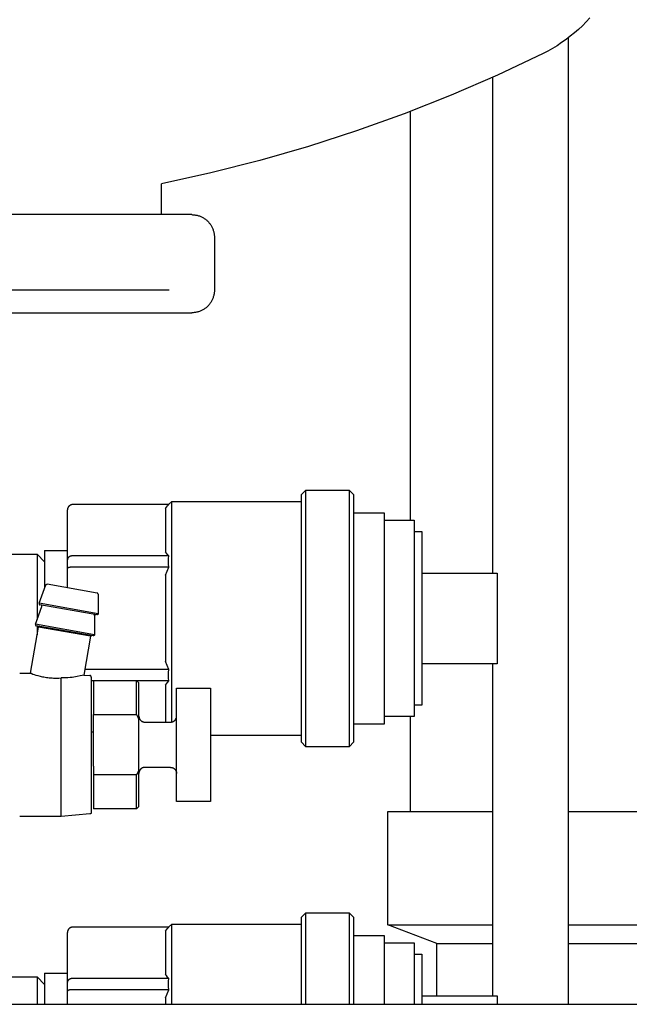
# Model space of a CAD drawing. Units: millimetres. Extents: x -1348 to 2293, y 2804 to 7915.
# Drawn here: x 620 to 700, y 3077 to 3207 of the extents above; entities that cross this region are included whole.
import ezdxf

# ---------------------------------------------------------------- set-up
doc = ezdxf.new("R2010")
doc.units = ezdxf.units.MM
doc.header["$LTSCALE"] = 100
for name, color, linetype, true_color in [('Make2D$Visible$Curves$0', 7, 'Continuous', 0xe6e6e6), ('Make2D$Visible$Curves$3', 7, 'Continuous', 0x000000), ('Make2D$Visible$Curves$3DCPCOLOR124', 7, 'Continuous', 0x009972), ('Make2D$Visible$Curves$3DCPCOLOR254', 7, 'Continuous', 0xd6d6d6)]:
    doc.layers.add(name, color=color, linetype=linetype, true_color=true_color)

msp = doc.modelspace()

# ---------------------------------------------------------------- linework, layer by layer
at = {"layer": 'Make2D$Visible$Curves$0'}
for points in [[(656.87, 3144.1), (657.5, 3144.72)], [(657.5, 3127.72), (657.5, 3144.72)], [(657.5, 3144.72), (663.25, 3144.72)], [(663.25, 3144.72), (663.87, 3144.1)], [(663.25, 3144.72), (663.25, 3127.72)], [(656.87, 3144.1), (656.87, 3127.72)], [(663.87, 3127.72), (663.87, 3144.1)], [(626.09, 3142.59), (626.08, 3142.58), (626.06, 3142.56), (626.04, 3142.54), (626.03, 3142.52), (626.01, 3142.5), (626, 3142.48), (625.98, 3142.45), (625.97, 3142.43), (625.96, 3142.41), (625.95, 3142.39), (625.94, 3142.36), (625.93, 3142.34), (625.92, 3142.32), (625.91, 3142.29), (625.9, 3142.27), (625.9, 3142.24), (625.89, 3142.22), (625.89, 3142.19), (625.88, 3142.17), (625.88, 3142.14), (625.88, 3142.12), (625.88, 3142.09), (625.87, 3142.07)], [(625.87, 3142.07), (625.87, 3135.47)], [(626.62, 3142.81), (626.6, 3142.81), (626.57, 3142.81), (626.55, 3142.81), (626.52, 3142.81), (626.49, 3142.8), (626.47, 3142.8), (626.45, 3142.79), (626.42, 3142.79), (626.4, 3142.78), (626.37, 3142.77), (626.35, 3142.76), (626.32, 3142.75), (626.3, 3142.74), (626.28, 3142.73), (626.26, 3142.72), (626.23, 3142.7), (626.21, 3142.69), (626.19, 3142.68), (626.17, 3142.66), (626.15, 3142.65), (626.13, 3142.63), (626.11, 3142.61), (626.09, 3142.59)], [(639.33, 3142.81), (626.62, 3142.81)], [(638.87, 3142.27), (639.02, 3142.46), (639.17, 3142.64), (639.33, 3142.81)], [(638.87, 3142.27), (638.87, 3136.56)], [(639.31, 3142.81), (639.72, 3143.22)], [(639.72, 3127.72), (639.72, 3143.22)], [(639.72, 3143.22), (656.87, 3143.22)], [(663.87, 3141.72), (667.87, 3141.72)], [(667.87, 3141.72), (667.87, 3127.72)], [(667.87, 3140.72), (671.87, 3140.72)], [(671.87, 3140.72), (671.87, 3127.72)], [(671.87, 3139.22), (672.87, 3139.22)], [(672.87, 3139.22), (672.87, 3127.72)], [(613.36, 3136.22), (621.87, 3136.22)], [(621.87, 3136.22), (622.87, 3135.22)], [(621.87, 3136.22), (621.87, 3127.57)], [(622.87, 3136.72), (625.87, 3136.72)], [(622.87, 3136.72), (622.87, 3131.75)], [(626.09, 3135.86), (626.08, 3135.85), (626.07, 3135.84), (626.06, 3135.83), (626.05, 3135.82), (626.03, 3135.81), (626.02, 3135.8), (626.01, 3135.79), (626, 3135.78), (625.99, 3135.77), (625.98, 3135.75), (625.97, 3135.74), (625.96, 3135.73), (625.96, 3135.72), (625.95, 3135.71), (625.94, 3135.69), (625.93, 3135.68), (625.92, 3135.67), (625.92, 3135.66), (625.91, 3135.64), (625.91, 3135.63), (625.9, 3135.62), (625.9, 3135.6), (625.89, 3135.59), (625.89, 3135.58), (625.89, 3135.56), (625.88, 3135.55), (625.88, 3135.54), (625.88, 3135.53), (625.88, 3135.51), (625.88, 3135.5), (625.87, 3135.49), (625.87, 3135.47)], [(626.62, 3136.02), (626.6, 3136.02), (626.59, 3136.02), (626.57, 3136.02), (626.55, 3136.02), (626.53, 3136.02), (626.51, 3136.01), (626.5, 3136.01), (626.48, 3136.01), (626.46, 3136.01), (626.44, 3136), (626.42, 3136), (626.41, 3136), (626.39, 3135.99), (626.37, 3135.99), (626.35, 3135.98), (626.34, 3135.98), (626.32, 3135.97), (626.3, 3135.97), (626.29, 3135.96), (626.27, 3135.95), (626.25, 3135.95), (626.24, 3135.94), (626.22, 3135.93), (626.21, 3135.93), (626.19, 3135.92), (626.18, 3135.91), (626.16, 3135.9), (626.15, 3135.89), (626.13, 3135.89), (626.12, 3135.88), (626.11, 3135.87), (626.09, 3135.86)], [(639.33, 3136.02), (626.62, 3136.02)], [(639.33, 3136.02), (639.17, 3136.2), (639.02, 3136.38), (638.87, 3136.56)], [(639.33, 3134.52), (639.31, 3134.89), (639.31, 3135.27), (639.31, 3135.64), (639.33, 3136.02)], [(625.87, 3135.47), (625.87, 3134.32)], [(626.09, 3134.46), (626.07, 3134.45), (626.05, 3134.45), (626.02, 3134.44), (626, 3134.43), (625.99, 3134.43), (625.98, 3134.42), (625.97, 3134.42), (625.96, 3134.41), (625.96, 3134.41), (625.95, 3134.4), (625.94, 3134.4), (625.93, 3134.4), (625.92, 3134.39), (625.92, 3134.39), (625.92, 3134.39), (625.92, 3134.38), (625.91, 3134.38), (625.91, 3134.38), (625.91, 3134.38), (625.9, 3134.37), (625.9, 3134.37), (625.9, 3134.37), (625.9, 3134.37), (625.89, 3134.36), (625.89, 3134.36), (625.89, 3134.36), (625.89, 3134.36), (625.89, 3134.36), (625.89, 3134.35), (625.88, 3134.35), (625.88, 3134.35), (625.88, 3134.35), (625.88, 3134.35), (625.88, 3134.35), (625.88, 3134.34), (625.88, 3134.34), (625.88, 3134.34), (625.88, 3134.34), (625.88, 3134.34), (625.88, 3134.34), (625.88, 3134.34), (625.88, 3134.34), (625.88, 3134.33), (625.88, 3134.33), (625.88, 3134.33), (625.88, 3134.33), (625.88, 3134.33), (625.88, 3134.33), (625.88, 3134.33), (625.88, 3134.33), (625.88, 3134.33), (625.87, 3134.32), (625.87, 3134.32), (625.87, 3134.32), (625.87, 3134.32), (625.87, 3134.32)], [(625.87, 3134.32), (625.87, 3131.77)], [(626.62, 3134.52), (626.55, 3134.52), (626.48, 3134.52), (626.41, 3134.51), (626.34, 3134.5), (626.27, 3134.5), (626.24, 3134.49), (626.21, 3134.49), (626.18, 3134.48), (626.15, 3134.47), (626.12, 3134.47), (626.09, 3134.46)], [(639.33, 3134.52), (626.62, 3134.52)], [(638.87, 3133.44), (639.1, 3133.98), (639.33, 3134.52)], [(638.87, 3133.44), (638.87, 3127.72)], [(672.87, 3133.72), (682.87, 3133.72)], [(682.87, 3133.72), (682.87, 3127.72)], [(638.87, 3127.72), (638.87, 3122.01)], [(639.72, 3113.99), (639.72, 3127.72)], [(656.87, 3127.72), (656.87, 3111.35)], [(657.5, 3110.72), (657.5, 3127.72)], [(663.25, 3127.72), (663.25, 3110.72)], [(663.87, 3111.35), (663.87, 3127.72)], [(667.87, 3127.72), (667.87, 3113.72)], [(671.87, 3127.72), (671.87, 3114.72)], [(672.87, 3127.72), (672.87, 3116.22)], [(682.87, 3127.72), (682.87, 3121.72)], [(621.87, 3126.72), (621.87, 3125.55)], [(639.33, 3120.93), (639.1, 3121.47), (638.87, 3122.01)], [(682.87, 3121.72), (672.87, 3121.72)], [(639.33, 3120.93), (628.17, 3120.93)], [(639.33, 3119.43), (639.31, 3119.81), (639.31, 3120.18), (639.31, 3120.56), (639.33, 3120.93)], [(629.36, 3119.43), (629.06, 3119.43)], [(639.33, 3119.43), (635.11, 3119.43)], [(638.87, 3118.89), (639.02, 3119.07), (639.17, 3119.25), (639.33, 3119.43)], [(638.87, 3118.89), (638.87, 3113.98)], [(672.87, 3116.22), (671.87, 3116.22)], [(671.87, 3114.72), (667.87, 3114.72)], [(667.87, 3113.72), (663.87, 3113.72)], [(629.36, 3112.64), (629.06, 3112.64)], [(656.87, 3112.22), (644.86, 3112.22)], [(657.5, 3110.72), (656.87, 3111.35)], [(663.25, 3110.72), (657.5, 3110.72)], [(663.87, 3111.35), (663.25, 3110.72)], [(656.87, 3088.1), (657.5, 3088.72)], [(657.5, 3088.72), (663.25, 3088.72)], [(657.5, 3076.58), (657.5, 3088.72)], [(663.25, 3088.72), (663.87, 3088.1)], [(663.25, 3088.72), (663.25, 3076.58)], [(639.31, 3086.81), (639.72, 3087.22)], [(639.72, 3087.22), (656.87, 3087.22)], [(639.72, 3076.58), (639.72, 3087.22)], [(656.87, 3088.1), (656.87, 3076.58)], [(663.87, 3076.58), (663.87, 3088.1)], [(626.09, 3086.59), (626.08, 3086.58), (626.06, 3086.56), (626.04, 3086.54), (626.03, 3086.52), (626.01, 3086.5), (626, 3086.48), (625.98, 3086.45), (625.97, 3086.43), (625.96, 3086.41), (625.95, 3086.39), (625.94, 3086.36), (625.93, 3086.34), (625.92, 3086.32), (625.91, 3086.29), (625.9, 3086.27), (625.9, 3086.24), (625.89, 3086.22), (625.89, 3086.19), (625.88, 3086.17), (625.88, 3086.14), (625.88, 3086.12), (625.88, 3086.09), (625.87, 3086.07)], [(625.87, 3086.07), (625.87, 3079.47)], [(626.62, 3086.81), (626.6, 3086.81), (626.57, 3086.81), (626.55, 3086.81), (626.52, 3086.81), (626.49, 3086.8), (626.47, 3086.8), (626.45, 3086.79), (626.42, 3086.79), (626.4, 3086.78), (626.37, 3086.77), (626.35, 3086.76), (626.32, 3086.75), (626.3, 3086.74), (626.28, 3086.73), (626.26, 3086.72), (626.23, 3086.7), (626.21, 3086.69), (626.19, 3086.68), (626.17, 3086.66), (626.15, 3086.65), (626.13, 3086.63), (626.11, 3086.61), (626.09, 3086.59)], [(639.33, 3086.81), (626.62, 3086.81)], [(638.87, 3086.27), (639.02, 3086.46), (639.17, 3086.64), (639.33, 3086.81)], [(638.87, 3086.27), (638.87, 3080.56)], [(663.87, 3085.72), (667.87, 3085.72)], [(667.87, 3085.72), (667.87, 3076.58)], [(667.87, 3084.72), (671.87, 3084.72)], [(671.87, 3084.72), (671.87, 3076.58)], [(671.87, 3083.22), (672.87, 3083.22)], [(672.87, 3083.22), (672.87, 3076.58)], [(622.87, 3080.72), (625.87, 3080.72)], [(622.87, 3080.72), (622.87, 3076.58)], [(614.13, 3080.22), (621.87, 3080.22)], [(621.87, 3080.22), (622.87, 3079.22)], [(621.87, 3080.22), (621.87, 3076.58)], [(626.09, 3079.86), (626.08, 3079.85), (626.07, 3079.84), (626.06, 3079.83), (626.05, 3079.82), (626.03, 3079.81), (626.02, 3079.8), (626.01, 3079.79), (626, 3079.78), (625.99, 3079.77), (625.98, 3079.75), (625.97, 3079.74), (625.96, 3079.73), (625.96, 3079.72), (625.95, 3079.71), (625.94, 3079.69), (625.93, 3079.68), (625.92, 3079.67), (625.92, 3079.66), (625.91, 3079.64), (625.91, 3079.63), (625.9, 3079.62), (625.9, 3079.6), (625.89, 3079.59), (625.89, 3079.58), (625.89, 3079.56), (625.88, 3079.55), (625.88, 3079.54), (625.88, 3079.53), (625.88, 3079.51), (625.88, 3079.5), (625.87, 3079.49), (625.87, 3079.47)], [(625.87, 3079.47), (625.87, 3078.32)], [(626.62, 3080.02), (626.6, 3080.02), (626.59, 3080.02), (626.57, 3080.02), (626.55, 3080.02), (626.53, 3080.02), (626.51, 3080.01), (626.5, 3080.01), (626.48, 3080.01), (626.46, 3080.01), (626.44, 3080), (626.42, 3080), (626.41, 3080), (626.39, 3079.99), (626.37, 3079.99), (626.35, 3079.98), (626.34, 3079.98), (626.32, 3079.97), (626.3, 3079.97), (626.29, 3079.96), (626.27, 3079.95), (626.25, 3079.95), (626.24, 3079.94), (626.22, 3079.93), (626.21, 3079.93), (626.19, 3079.92), (626.18, 3079.91), (626.16, 3079.9), (626.15, 3079.89), (626.13, 3079.89), (626.12, 3079.88), (626.11, 3079.87), (626.09, 3079.86)], [(639.33, 3080.02), (626.62, 3080.02)], [(639.33, 3080.02), (639.17, 3080.2), (639.02, 3080.38), (638.87, 3080.56)], [(639.33, 3078.52), (639.31, 3078.89), (639.31, 3079.27), (639.31, 3079.64), (639.33, 3080.02)], [(626.09, 3078.46), (626.07, 3078.45), (626.05, 3078.45), (626.02, 3078.44), (626, 3078.43), (625.99, 3078.43), (625.98, 3078.42), (625.97, 3078.42), (625.96, 3078.41), (625.96, 3078.41), (625.95, 3078.4), (625.94, 3078.4), (625.93, 3078.4), (625.92, 3078.39), (625.92, 3078.39), (625.92, 3078.39), (625.92, 3078.38), (625.91, 3078.38), (625.91, 3078.38), (625.91, 3078.38), (625.9, 3078.37), (625.9, 3078.37), (625.9, 3078.37), (625.9, 3078.37), (625.89, 3078.36), (625.89, 3078.36), (625.89, 3078.36), (625.89, 3078.36), (625.89, 3078.36), (625.89, 3078.35), (625.88, 3078.35), (625.88, 3078.35), (625.88, 3078.35), (625.88, 3078.35), (625.88, 3078.35), (625.88, 3078.34), (625.88, 3078.34), (625.88, 3078.34), (625.88, 3078.34), (625.88, 3078.34), (625.88, 3078.34), (625.88, 3078.34), (625.88, 3078.34), (625.88, 3078.33), (625.88, 3078.33), (625.88, 3078.33), (625.88, 3078.33), (625.88, 3078.33), (625.88, 3078.33), (625.88, 3078.33), (625.88, 3078.33), (625.88, 3078.33), (625.87, 3078.32), (625.87, 3078.32), (625.87, 3078.32), (625.87, 3078.32), (625.87, 3078.32)], [(625.87, 3078.32), (625.87, 3076.58)], [(626.62, 3078.52), (626.55, 3078.52), (626.48, 3078.52), (626.41, 3078.51), (626.34, 3078.5), (626.27, 3078.5), (626.24, 3078.49), (626.21, 3078.49), (626.18, 3078.48), (626.15, 3078.47), (626.12, 3078.47), (626.09, 3078.46)], [(639.33, 3078.52), (626.62, 3078.52)], [(638.87, 3077.44), (639.1, 3077.98), (639.33, 3078.52)], [(638.87, 3077.44), (638.87, 3076.58)], [(672.87, 3077.72), (682.87, 3077.72)], [(682.87, 3077.72), (682.87, 3076.58)]]:
    msp.add_lwpolyline(points, dxfattribs=at)
at = {"layer": 'Make2D$Visible$Curves$3', "color": 9, "true_color": 0xbbbbbb}
for points in [[(692.27, 3204.64), (692.27, 3076.58)], [(682.27, 3133.72), (682.27, 3199.44)], [(671.37, 3140.72), (671.37, 3194.91)], [(682.27, 3077.73), (682.27, 3121.72)], [(671.37, 3102.13), (671.37, 3114.72)], [(668.37, 3087.13), (668.37, 3102.13)], [(668.37, 3102.13), (682.27, 3102.13)], [(692.27, 3102.13), (736.73, 3102.13)], [(668.37, 3087.13), (682.27, 3087.13)], [(674.87, 3084.63), (668.37, 3087.13)], [(692.27, 3087.13), (736.73, 3087.13)], [(674.87, 3084.63), (682.27, 3084.63)], [(674.87, 3077.72), (674.87, 3084.63)], [(692.27, 3084.63), (736.73, 3084.63)]]:
    msp.add_lwpolyline(points, dxfattribs=at)
at = {"layer": 'Make2D$Visible$Curves$3DCPCOLOR124'}
for points in [[(695.15, 3207.29), (694.66, 3206.77), (694.16, 3206.26), (693.64, 3205.78), (693.11, 3205.31), (692.55, 3204.86), (691.99, 3204.43), (691.4, 3204.02), (690.81, 3203.62), (690.2, 3203.26), (689.58, 3202.91), (688.94, 3202.58)], [(688.94, 3202.58), (682.89, 3199.72), (676.75, 3197.05), (670.52, 3194.58), (664.22, 3192.32), (657.85, 3190.26), (651.41, 3188.4), (644.92, 3186.76), (638.38, 3185.33)], [(638.37, 3181.23), (638.37, 3185.33)], [(642.37, 3181.23), (552.37, 3181.23)], [(642.37, 3181.23), (642.48, 3181.22), (642.58, 3181.22), (642.68, 3181.21), (642.78, 3181.2), (642.88, 3181.18), (642.99, 3181.16), (643.09, 3181.14), (643.18, 3181.11), (643.28, 3181.09), (643.38, 3181.05), (643.48, 3181.02), (643.57, 3180.98), (643.66, 3180.94), (643.76, 3180.89), (643.85, 3180.84), (643.93, 3180.79), (644.02, 3180.73), (644.11, 3180.68), (644.19, 3180.62), (644.27, 3180.55), (644.35, 3180.49), (644.42, 3180.42), (644.5, 3180.35), (644.57, 3180.27), (644.64, 3180.2), (644.7, 3180.12), (644.77, 3180.04), (644.83, 3179.96), (644.88, 3179.87), (644.94, 3179.78), (644.99, 3179.7), (645.04, 3179.61), (645.08, 3179.51), (645.13, 3179.42), (645.17, 3179.33), (645.2, 3179.23), (645.23, 3179.13), (645.26, 3179.04), (645.29, 3178.94), (645.31, 3178.84), (645.33, 3178.74), (645.35, 3178.63), (645.36, 3178.53), (645.37, 3178.43), (645.37, 3178.33), (645.37, 3178.23)], [(645.37, 3178.23), (645.37, 3171.23)], [(639.37, 3171.23), (555.37, 3171.23)], [(645.37, 3171.23), (645.37, 3171.12), (645.37, 3171.02), (645.36, 3170.92), (645.35, 3170.82), (645.33, 3170.72), (645.31, 3170.62), (645.29, 3170.52), (645.26, 3170.42), (645.23, 3170.32), (645.2, 3170.22), (645.17, 3170.13), (645.13, 3170.03), (645.08, 3169.94), (645.04, 3169.85), (644.99, 3169.76), (644.94, 3169.67), (644.88, 3169.58), (644.83, 3169.5), (644.77, 3169.41), (644.7, 3169.33), (644.64, 3169.25), (644.57, 3169.18), (644.5, 3169.1), (644.42, 3169.03), (644.35, 3168.96), (644.27, 3168.9), (644.19, 3168.84), (644.11, 3168.78), (644.02, 3168.72), (643.93, 3168.66), (643.85, 3168.61), (643.76, 3168.56), (643.66, 3168.52), (643.57, 3168.47), (643.48, 3168.44), (643.38, 3168.4), (643.28, 3168.37), (643.18, 3168.34), (643.09, 3168.31), (642.99, 3168.29), (642.88, 3168.27), (642.78, 3168.25), (642.68, 3168.24), (642.58, 3168.23), (642.48, 3168.23), (642.37, 3168.23)], [(552.37, 3168.23), (642.37, 3168.23)], [(622.14, 3129.73), (623.02, 3132.15)], [(623.02, 3132.15), (623.02, 3132.15), (623.02, 3132.16), (623.03, 3132.16), (623.03, 3132.17), (623.03, 3132.17), (623.03, 3132.18), (623.04, 3132.18), (623.04, 3132.19), (623.04, 3132.19), (623.04, 3132.19), (623.05, 3132.2), (623.05, 3132.2), (623.05, 3132.2), (623.06, 3132.21), (623.06, 3132.21), (623.07, 3132.22), (623.07, 3132.22), (623.07, 3132.22), (623.08, 3132.22), (623.08, 3132.23), (623.09, 3132.23), (623.09, 3132.23), (623.1, 3132.23), (623.1, 3132.24), (623.11, 3132.24), (623.11, 3132.24), (623.12, 3132.24), (623.12, 3132.24), (623.13, 3132.24), (623.13, 3132.25), (623.14, 3132.25), (623.14, 3132.25), (623.15, 3132.25), (623.15, 3132.25), (623.16, 3132.25), (623.16, 3132.25), (623.17, 3132.25), (623.17, 3132.25), (623.18, 3132.25), (623.18, 3132.25), (623.19, 3132.25)], [(629.83, 3131.07), (623.19, 3132.25)], [(629.96, 3130.93), (629.96, 3130.93), (629.96, 3130.94), (629.96, 3130.94), (629.95, 3130.95), (629.95, 3130.95), (629.95, 3130.96), (629.95, 3130.96), (629.95, 3130.97), (629.95, 3130.97), (629.95, 3130.98), (629.95, 3130.98), (629.94, 3130.99), (629.94, 3130.99), (629.94, 3131), (629.94, 3131), (629.93, 3131), (629.93, 3131.01), (629.93, 3131.01), (629.93, 3131.02), (629.92, 3131.02), (629.92, 3131.02), (629.92, 3131.03), (629.91, 3131.03), (629.91, 3131.04), (629.9, 3131.04), (629.9, 3131.04), (629.9, 3131.05), (629.89, 3131.05), (629.89, 3131.05), (629.88, 3131.05), (629.88, 3131.06), (629.88, 3131.06), (629.87, 3131.06), (629.87, 3131.06), (629.86, 3131.07), (629.86, 3131.07), (629.85, 3131.07), (629.85, 3131.07), (629.84, 3131.07), (629.84, 3131.07), (629.83, 3131.07)], [(629.96, 3130.93), (629.96, 3128.35)], [(621.65, 3126.94), (622.51, 3129.31)], [(622.14, 3129.73), (622.14, 3129.73), (622.14, 3129.72), (622.13, 3129.72), (622.13, 3129.71), (622.13, 3129.71), (622.13, 3129.7), (622.13, 3129.7), (622.13, 3129.69), (622.13, 3129.68), (622.13, 3129.68), (622.13, 3129.67), (622.13, 3129.67), (622.13, 3129.66), (622.13, 3129.66), (622.13, 3129.65), (622.13, 3129.65), (622.13, 3129.64), (622.13, 3129.64), (622.14, 3129.63), (622.14, 3129.63), (622.14, 3129.62), (622.14, 3129.62), (622.14, 3129.62), (622.15, 3129.61), (622.15, 3129.61), (622.15, 3129.6), (622.15, 3129.6), (622.16, 3129.59), (622.16, 3129.59), (622.16, 3129.58), (622.17, 3129.58), (622.17, 3129.58), (622.17, 3129.57), (622.18, 3129.57), (622.18, 3129.57), (622.18, 3129.56), (622.19, 3129.56), (622.19, 3129.56), (622.2, 3129.55), (622.2, 3129.55), (622.21, 3129.55), (622.21, 3129.55), (622.21, 3129.54), (622.22, 3129.54), (622.22, 3129.54), (622.23, 3129.54), (622.23, 3129.54), (622.24, 3129.53), (622.24, 3129.53), (622.25, 3129.53), (622.25, 3129.53)], [(629.96, 3128.35), (622.14, 3129.73)], [(629.78, 3128.2), (622.25, 3129.53)], [(622.52, 3129.33), (622.52, 3129.34), (622.52, 3129.34), (622.52, 3129.35), (622.52, 3129.35), (622.52, 3129.36), (622.52, 3129.36), (622.52, 3129.37), (622.52, 3129.37), (622.52, 3129.38), (622.52, 3129.38), (622.51, 3129.39), (622.51, 3129.39), (622.51, 3129.4), (622.51, 3129.4), (622.51, 3129.41), (622.51, 3129.41), (622.51, 3129.42), (622.5, 3129.42), (622.5, 3129.43), (622.5, 3129.43), (622.5, 3129.44), (622.49, 3129.44), (622.49, 3129.44), (622.49, 3129.45), (622.48, 3129.45), (622.48, 3129.46), (622.48, 3129.46), (622.47, 3129.46), (622.47, 3129.47), (622.47, 3129.47), (622.46, 3129.47), (622.46, 3129.48), (622.45, 3129.48), (622.45, 3129.48), (622.45, 3129.49), (622.44, 3129.49), (622.44, 3129.49), (622.43, 3129.49), (622.43, 3129.5), (622.42, 3129.5), (622.42, 3129.5), (622.41, 3129.5), (622.41, 3129.5), (622.4, 3129.5), (622.4, 3129.51), (622.39, 3129.51)], [(622.51, 3129.31), (622.51, 3129.31), (622.51, 3129.32), (622.51, 3129.32), (622.51, 3129.32), (622.51, 3129.33), (622.52, 3129.33)], [(629.47, 3128.11), (629.47, 3128.1), (629.46, 3128.1), (629.46, 3128.09), (629.46, 3128.09), (629.46, 3128.09), (629.46, 3128.08)], [(629.46, 3128.08), (629.46, 3125.56)], [(629.47, 3128.11), (629.47, 3128.11), (629.47, 3128.12), (629.47, 3128.12), (629.47, 3128.13), (629.47, 3128.13), (629.47, 3128.14), (629.48, 3128.14), (629.48, 3128.15), (629.48, 3128.15), (629.48, 3128.15), (629.49, 3128.16), (629.49, 3128.16), (629.49, 3128.17), (629.49, 3128.17), (629.5, 3128.18), (629.5, 3128.18), (629.5, 3128.18), (629.51, 3128.19), (629.51, 3128.19), (629.52, 3128.19), (629.52, 3128.2), (629.52, 3128.2), (629.53, 3128.2), (629.53, 3128.21), (629.54, 3128.21), (629.54, 3128.21), (629.55, 3128.21), (629.55, 3128.22), (629.55, 3128.22), (629.56, 3128.22), (629.56, 3128.22), (629.57, 3128.22), (629.57, 3128.23), (629.58, 3128.23), (629.58, 3128.23), (629.59, 3128.23), (629.59, 3128.23), (629.6, 3128.23), (629.6, 3128.23), (629.61, 3128.23), (629.61, 3128.23), (629.62, 3128.23), (629.62, 3128.23), (629.63, 3128.23), (629.63, 3128.23), (629.64, 3128.23)], [(629.96, 3128.35), (629.96, 3128.35), (629.96, 3128.34), (629.96, 3128.34), (629.95, 3128.33), (629.95, 3128.33), (629.95, 3128.32), (629.95, 3128.32), (629.95, 3128.31), (629.95, 3128.31), (629.95, 3128.3), (629.95, 3128.3), (629.94, 3128.29), (629.94, 3128.29), (629.94, 3128.28), (629.94, 3128.28), (629.93, 3128.27), (629.93, 3128.27), (629.93, 3128.26), (629.93, 3128.26), (629.92, 3128.26), (629.92, 3128.25), (629.92, 3128.25), (629.91, 3128.25), (629.91, 3128.24), (629.9, 3128.24), (629.9, 3128.24), (629.9, 3128.23), (629.89, 3128.23), (629.89, 3128.23), (629.88, 3128.22), (629.88, 3128.22), (629.87, 3128.22), (629.87, 3128.22), (629.87, 3128.21), (629.86, 3128.21), (629.86, 3128.21), (629.85, 3128.21), (629.85, 3128.21), (629.84, 3128.21), (629.84, 3128.2), (629.83, 3128.2), (629.83, 3128.2), (629.82, 3128.2), (629.82, 3128.2), (629.81, 3128.2), (629.81, 3128.2), (629.8, 3128.2), (629.8, 3128.2), (629.79, 3128.2), (629.78, 3128.2), (629.78, 3128.2)], [(620.98, 3120.48), (622.05, 3126.57)], [(621.65, 3126.94), (621.64, 3126.93), (621.64, 3126.93), (621.64, 3126.92), (621.64, 3126.92), (621.64, 3126.91), (621.64, 3126.91), (621.64, 3126.9), (621.64, 3126.9), (621.64, 3126.89), (621.64, 3126.89), (621.64, 3126.88), (621.64, 3126.88), (621.64, 3126.87), (621.64, 3126.87), (621.64, 3126.86), (621.64, 3126.86), (621.64, 3126.85), (621.64, 3126.85), (621.64, 3126.84), (621.65, 3126.84), (621.65, 3126.83), (621.65, 3126.83), (621.65, 3126.82), (621.65, 3126.82), (621.66, 3126.81), (621.66, 3126.81), (621.66, 3126.8), (621.66, 3126.8), (621.67, 3126.8), (621.67, 3126.79), (621.67, 3126.79), (621.68, 3126.78), (621.68, 3126.78), (621.68, 3126.78), (621.69, 3126.77), (621.69, 3126.77), (621.7, 3126.77), (621.7, 3126.76), (621.7, 3126.76), (621.71, 3126.76), (621.71, 3126.76), (621.72, 3126.75), (621.72, 3126.75), (621.73, 3126.75), (621.73, 3126.75), (621.74, 3126.74), (621.74, 3126.74), (621.75, 3126.74), (621.75, 3126.74), (621.76, 3126.74), (621.76, 3126.74)], [(629.46, 3125.56), (621.65, 3126.94)], [(629.29, 3125.41), (621.76, 3126.74)], [(622.05, 3126.57), (622.05, 3126.57), (622.05, 3126.58), (622.05, 3126.58), (622.05, 3126.59), (622.05, 3126.59), (622.05, 3126.6), (622.05, 3126.6), (622.05, 3126.61), (622.05, 3126.61), (622.04, 3126.62), (622.04, 3126.62), (622.04, 3126.63), (622.04, 3126.63), (622.03, 3126.63), (622.03, 3126.64), (622.03, 3126.64), (622.03, 3126.65), (622.02, 3126.65), (622.02, 3126.66), (622.02, 3126.66), (622.01, 3126.66), (622.01, 3126.67), (622.01, 3126.67), (622, 3126.67), (622, 3126.68), (621.99, 3126.68), (621.99, 3126.68), (621.99, 3126.69), (621.98, 3126.69), (621.98, 3126.69), (621.97, 3126.69), (621.97, 3126.7), (621.96, 3126.7), (621.96, 3126.7), (621.95, 3126.7), (621.95, 3126.7), (621.94, 3126.71), (621.94, 3126.71), (621.93, 3126.71), (621.93, 3126.71)], [(628.95, 3125.35), (622.05, 3126.57)], [(628.95, 3125.35), (628.05, 3120.22)], [(628.95, 3125.35), (628.96, 3125.35), (628.96, 3125.36), (628.96, 3125.36), (628.96, 3125.37), (628.97, 3125.37), (628.97, 3125.38), (628.97, 3125.38), (628.97, 3125.38), (628.98, 3125.39), (628.98, 3125.39), (628.98, 3125.4), (628.99, 3125.4), (628.99, 3125.4), (628.99, 3125.41), (629, 3125.41), (629, 3125.41), (629.01, 3125.42), (629.01, 3125.42), (629.02, 3125.42), (629.02, 3125.42), (629.02, 3125.43), (629.03, 3125.43), (629.03, 3125.43), (629.04, 3125.43), (629.04, 3125.43), (629.05, 3125.44), (629.05, 3125.44), (629.06, 3125.44), (629.06, 3125.44), (629.07, 3125.44), (629.07, 3125.44), (629.08, 3125.44), (629.08, 3125.44), (629.09, 3125.44), (629.09, 3125.44), (629.1, 3125.44), (629.1, 3125.44), (629.11, 3125.44), (629.11, 3125.44), (629.12, 3125.44)], [(629.46, 3125.56), (629.46, 3125.55), (629.46, 3125.55), (629.46, 3125.54), (629.46, 3125.54), (629.46, 3125.53), (629.46, 3125.53), (629.46, 3125.52), (629.46, 3125.52), (629.46, 3125.51), (629.45, 3125.51), (629.45, 3125.5), (629.45, 3125.5), (629.45, 3125.49), (629.45, 3125.49), (629.44, 3125.49), (629.44, 3125.48), (629.44, 3125.48), (629.44, 3125.47), (629.43, 3125.47), (629.43, 3125.46), (629.43, 3125.46), (629.42, 3125.46), (629.42, 3125.45), (629.42, 3125.45), (629.41, 3125.45), (629.41, 3125.44), (629.4, 3125.44), (629.4, 3125.44), (629.4, 3125.43), (629.39, 3125.43), (629.39, 3125.43), (629.38, 3125.43), (629.38, 3125.42), (629.37, 3125.42), (629.37, 3125.42), (629.36, 3125.42), (629.36, 3125.42), (629.35, 3125.41), (629.35, 3125.41), (629.34, 3125.41), (629.34, 3125.41), (629.33, 3125.41), (629.33, 3125.41), (629.32, 3125.41), (629.32, 3125.41), (629.31, 3125.41), (629.31, 3125.41), (629.3, 3125.41), (629.3, 3125.41), (629.29, 3125.41), (629.29, 3125.41)], [(619.56, 3120.48), (620.98, 3120.48)], [(620.98, 3120.48), (620.98, 3120.48), (621.07, 3120.45), (621.32, 3120.35), (621.5, 3120.29), (621.72, 3120.22), (621.97, 3120.15), (622.26, 3120.07), (622.42, 3120.04), (622.58, 3120), (622.75, 3119.97), (622.93, 3119.93), (623.11, 3119.91), (623.29, 3119.88), (623.48, 3119.86), (623.67, 3119.84), (623.86, 3119.83), (624.05, 3119.82), (624.23, 3119.81), (624.4, 3119.81), (624.58, 3119.81), (624.74, 3119.82), (625.06, 3119.83)], [(628.05, 3120.22), (628.05, 3120.22), (627.83, 3120.16), (627.56, 3120.1), (627.19, 3120.02), (626.98, 3119.98), (626.75, 3119.94), (626.5, 3119.91), (626.24, 3119.88), (625.96, 3119.85), (625.67, 3119.84), (625.37, 3119.83), (625.06, 3119.83)], [(625.06, 3101.48), (625.06, 3119.83)], [(628.05, 3120.22), (628.88, 3120.15)], [(629.06, 3119.95), (629.06, 3119.95), (629.06, 3119.96), (629.06, 3119.97), (629.06, 3119.97), (629.06, 3119.98), (629.06, 3119.99), (629.06, 3119.99), (629.05, 3120), (629.05, 3120.01), (629.05, 3120.01), (629.05, 3120.02), (629.05, 3120.03), (629.04, 3120.03), (629.04, 3120.04), (629.04, 3120.04), (629.03, 3120.05), (629.03, 3120.06), (629.03, 3120.06), (629.02, 3120.07), (629.02, 3120.07), (629.01, 3120.08), (629.01, 3120.08), (629, 3120.09), (629, 3120.09), (628.99, 3120.1), (628.99, 3120.1), (628.98, 3120.11), (628.98, 3120.11), (628.97, 3120.11), (628.96, 3120.12), (628.96, 3120.12), (628.95, 3120.12), (628.95, 3120.13), (628.94, 3120.13), (628.93, 3120.13), (628.93, 3120.14), (628.92, 3120.14), (628.91, 3120.14), (628.91, 3120.14), (628.9, 3120.14), (628.89, 3120.14), (628.89, 3120.14), (628.88, 3120.15)], [(629.06, 3119.95), (629.06, 3102.01)], [(629.36, 3119.48), (635.06, 3119.48)], [(629.36, 3119.48), (629.36, 3114.98)], [(635.06, 3114.98), (635.06, 3119.48)], [(635.06, 3119.48), (635.36, 3119.18)], [(635.36, 3114.29), (635.36, 3119.18)], [(640.36, 3118.48), (644.86, 3118.48)], [(640.36, 3108.12), (640.36, 3118.48)], [(644.86, 3118.48), (644.86, 3108.12)], [(629.36, 3114.98), (635.06, 3114.98)], [(629.36, 3113.83), (629.36, 3114.98)], [(635.06, 3114.98), (635.22, 3114.64), (635.36, 3114.29)], [(635.36, 3114.78), (635.36, 3114.75), (635.36, 3114.72), (635.37, 3114.7), (635.37, 3114.67), (635.37, 3114.64), (635.38, 3114.62), (635.39, 3114.59), (635.39, 3114.56), (635.4, 3114.54), (635.41, 3114.51), (635.42, 3114.49), (635.43, 3114.46), (635.44, 3114.44), (635.45, 3114.41), (635.47, 3114.39), (635.48, 3114.36), (635.49, 3114.34), (635.51, 3114.32), (635.53, 3114.3), (635.54, 3114.27), (635.56, 3114.25), (635.58, 3114.23), (635.6, 3114.21), (635.62, 3114.19), (635.64, 3114.18), (635.66, 3114.16), (635.68, 3114.14), (635.7, 3114.13), (635.72, 3114.11), (635.75, 3114.1), (635.77, 3114.08), (635.79, 3114.07), (635.82, 3114.06), (635.84, 3114.05), (635.87, 3114.03), (635.89, 3114.03), (635.92, 3114.02), (635.95, 3114.01), (635.97, 3114), (636, 3114), (636.03, 3113.99), (636.05, 3113.99), (636.08, 3113.98), (636.11, 3113.98), (636.14, 3113.98), (636.16, 3113.98)], [(639.56, 3113.98), (639.59, 3113.98), (639.62, 3113.98), (639.64, 3113.98), (639.67, 3113.99), (639.7, 3113.99), (639.73, 3114), (639.75, 3114), (639.78, 3114.01), (639.8, 3114.02), (639.83, 3114.03), (639.86, 3114.03), (639.88, 3114.05), (639.91, 3114.06), (639.93, 3114.07), (639.95, 3114.08), (639.98, 3114.1), (640, 3114.11), (640.02, 3114.13), (640.05, 3114.14), (640.07, 3114.16), (640.09, 3114.18), (640.11, 3114.19), (640.13, 3114.21), (640.15, 3114.23), (640.17, 3114.25), (640.18, 3114.27), (640.2, 3114.3), (640.22, 3114.32), (640.23, 3114.34), (640.25, 3114.36), (640.26, 3114.39), (640.27, 3114.41), (640.28, 3114.44), (640.3, 3114.46), (640.31, 3114.49), (640.32, 3114.51), (640.33, 3114.54), (640.33, 3114.56), (640.34, 3114.59), (640.35, 3114.62), (640.35, 3114.64), (640.36, 3114.67), (640.36, 3114.7), (640.36, 3114.72), (640.36, 3114.75), (640.36, 3114.78)], [(629.36, 3108.12), (629.36, 3113.83)], [(635.36, 3107.66), (635.36, 3114.29)], [(636.16, 3113.98), (639.56, 3113.98)], [(629.36, 3108.12), (629.36, 3106.98)], [(640.36, 3103.48), (640.36, 3108.12)], [(644.86, 3108.12), (644.86, 3103.48)], [(635.06, 3106.98), (629.36, 3106.98)], [(629.36, 3106.98), (629.36, 3102.48)], [(635.36, 3107.66), (635.22, 3107.32), (635.06, 3106.98)], [(635.06, 3102.48), (635.06, 3106.98)], [(636.16, 3107.98), (636.14, 3107.98), (636.11, 3107.98), (636.08, 3107.97), (636.05, 3107.97), (636.03, 3107.97), (636, 3107.96), (635.97, 3107.96), (635.95, 3107.95), (635.92, 3107.94), (635.89, 3107.93), (635.87, 3107.92), (635.84, 3107.91), (635.82, 3107.9), (635.79, 3107.89), (635.77, 3107.88), (635.75, 3107.86), (635.72, 3107.85), (635.7, 3107.83), (635.68, 3107.82), (635.66, 3107.8), (635.64, 3107.78), (635.62, 3107.76), (635.6, 3107.74), (635.58, 3107.73), (635.56, 3107.7), (635.54, 3107.68), (635.53, 3107.66), (635.51, 3107.64), (635.49, 3107.62), (635.48, 3107.59), (635.47, 3107.57), (635.45, 3107.55), (635.44, 3107.52), (635.43, 3107.5), (635.42, 3107.47), (635.41, 3107.45), (635.4, 3107.42), (635.39, 3107.39), (635.39, 3107.37), (635.38, 3107.34), (635.37, 3107.31), (635.37, 3107.29), (635.37, 3107.26), (635.36, 3107.23), (635.36, 3107.21), (635.36, 3107.18)], [(635.36, 3102.78), (635.36, 3107.66)], [(639.56, 3107.98), (636.16, 3107.98)], [(639.56, 3107.98), (639.59, 3107.98), (639.62, 3107.98), (639.65, 3107.97), (639.67, 3107.97), (639.7, 3107.97), (639.73, 3107.96), (639.76, 3107.96), (639.78, 3107.95), (639.81, 3107.94), (639.84, 3107.93), (639.86, 3107.92), (639.89, 3107.91), (639.91, 3107.9), (639.94, 3107.89), (639.96, 3107.87), (639.99, 3107.86), (640.01, 3107.84), (640.03, 3107.83), (640.06, 3107.81), (640.08, 3107.79), (640.1, 3107.77), (640.12, 3107.75), (640.14, 3107.73), (640.16, 3107.71), (640.18, 3107.69), (640.19, 3107.67), (640.21, 3107.65), (640.23, 3107.63), (640.24, 3107.6), (640.26, 3107.58), (640.27, 3107.55), (640.28, 3107.53), (640.29, 3107.5), (640.3, 3107.48), (640.31, 3107.45), (640.32, 3107.43), (640.33, 3107.4), (640.34, 3107.37), (640.35, 3107.35), (640.35, 3107.32), (640.35, 3107.29), (640.36, 3107.26), (640.36, 3107.23), (640.36, 3107.21), (640.36, 3107.18)], [(644.86, 3103.48), (640.36, 3103.48)], [(628.88, 3101.81), (625.06, 3101.48)], [(629.06, 3102.01), (629.06, 3102.01), (629.06, 3102), (629.06, 3101.99), (629.06, 3101.98), (629.06, 3101.98), (629.06, 3101.97), (629.06, 3101.96), (629.05, 3101.96), (629.05, 3101.95), (629.05, 3101.94), (629.05, 3101.94), (629.05, 3101.93), (629.04, 3101.93), (629.04, 3101.92), (629.04, 3101.91), (629.03, 3101.91), (629.03, 3101.9), (629.03, 3101.9), (629.02, 3101.89), (629.02, 3101.88), (629.01, 3101.88), (629.01, 3101.87), (629, 3101.87), (629, 3101.86), (628.99, 3101.86), (628.99, 3101.86), (628.98, 3101.85), (628.98, 3101.85), (628.97, 3101.84), (628.96, 3101.84), (628.96, 3101.84), (628.95, 3101.83), (628.95, 3101.83), (628.94, 3101.83), (628.93, 3101.83), (628.93, 3101.82), (628.92, 3101.82), (628.91, 3101.82), (628.91, 3101.82), (628.9, 3101.82), (628.89, 3101.81), (628.89, 3101.81), (628.88, 3101.81)], [(635.06, 3102.48), (629.36, 3102.48)], [(635.36, 3102.78), (635.06, 3102.48)], [(625.06, 3101.48), (619.56, 3101.48)], [(619.56, 3101.48), (619.56, 3101.48)]]:
    msp.add_lwpolyline(points, dxfattribs=at)
at = {"layer": 'Make2D$Visible$Curves$3DCPCOLOR254', "color": 254, "linetype": 'ByBlock', "lineweight": -2, "true_color": 0xd6d6d6}
msp.add_lwpolyline([(614.13, 3076.58), (799.67, 3076.58)], dxfattribs=at)

doc.saveas('drawing.dxf')
